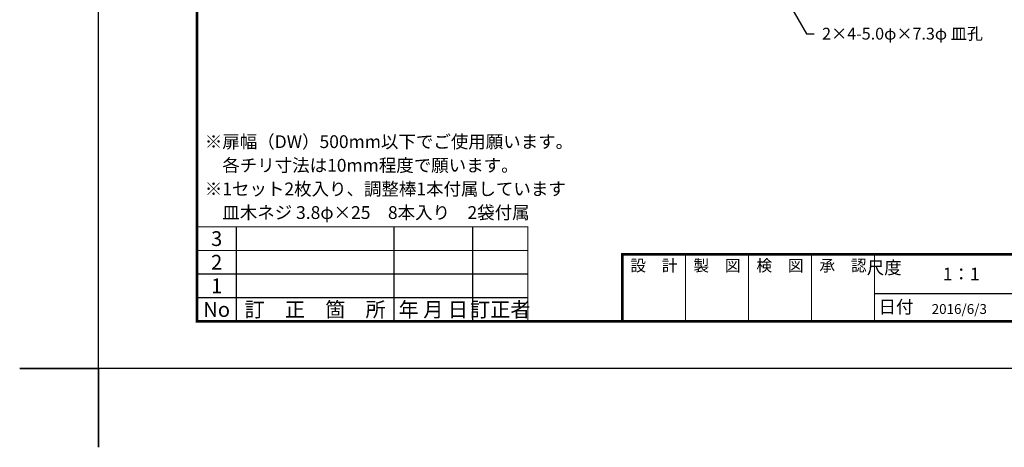
# Model space of a CAD drawing. Extents: x -20 to 440, y -20 to 317.
# Drawn here: x -20 to 230, y -20 to 89 of the extents above; entities that cross this region are included whole.
import ezdxf
from ezdxf import colors
from ezdxf.entities.mleader import LeaderData, LeaderLine
from ezdxf.enums import TextEntityAlignment as Align
from ezdxf.math import Vec2, Vec3

# ---------------------------------------------------------------- set-up
doc = ezdxf.new("R2010")
doc.units = 0
doc.header["$LTSCALE"] = 5
doc.header["$MEASUREMENT"] = 0
doc.layers.get('0').update_dxf_attribs({"linetype": 'CONTINUOUS'})
doc.layers.get('DEFPOINTS').update_dxf_attribs({"color": 252, "linetype": 'CONTINUOUS'})
doc.layers.add('TEXT', color=4, linetype='CONTINUOUS')
doc.layers.add('ZUWAKU', color=5, linetype='CONTINUOUS')
doc.styles.get("Standard").update_dxf_attribs({"font": 'txt', "bigfont": 'extfont.shx'})
doc.styles.add('TATE', font='txt.shx', dxfattribs={"bigfont": 'extfont.shx'})

# ---------------------------------------------------------------- blocks, each defined once
blk = doc.blocks.new('WAKU')
for points, const_width in [([(25, 285), (408, 285), (408, 12), (25, 12)], 0.7), ([(25, 36), (109, 36), (109, 12), (25, 12)], 0.3)]:
    blk.add_lwpolyline(points, close=True, dxfattribs=dict(const_width=const_width))
for points, const_width in [([(35, 12), (35, 36)], 0.3), ([(75, 12), (75, 36)], 0.3), ([(95, 12), (95, 36)], 0.3), ([(25, 30), (109, 30)], 0.3), ([(408, 29), (133, 29), (133, 12)], 0.7), ([(149, 12), (149, 29)], 0.3), ([(165, 12), (165, 29)], 0.3), ([(181, 12), (181, 29)], 0.3), ([(197, 12), (197, 29)], 0.3), ([(25, 24), (109, 24)], 0.3), ([(25, 18), (109, 18)], 0.3), ([(197, 19), (408, 19)], 0.3)]:
    blk.add_lwpolyline(points, dxfattribs=dict(const_width=const_width))
at = {"layer": 'TEXT'}
for s, height, p in [('3', 3.75, (30, 31.125)), ('2', 3.75, (30, 25.125)), ('設\u3000計', 2.925, (141, 24.7)), ('製\u3000図', 2.925, (157, 24.7)), ('検\u3000図', 2.925, (173, 24.7)), ('承\u3000認', 2.925, (189, 24.7)), ('1', 3.75, (30, 19.125)), ('No', 3.75, (30, 13.125)), ('訂\u3000正\u3000箇\u3000所', 3.75, (55, 13.125)), ('年 月 日', 3.75, (85, 13.125)), ('訂正者', 3.75, (102, 13.125))]:
    blk.add_text(s, height=height, dxfattribs=at).set_placement(p, align=Align.CENTER)
at = {"layer": 'TEXT', "style": 'TATE'}
blk.add_text('尺度', height=3.25, dxfattribs=at).set_placement((199.4625, 24), align=Align.CENTER)
at = {"layer": 'TEXT'}
blk.add_text('日付', height=3.25, dxfattribs=at).set_placement((198, 14.0375))

msp = doc.modelspace()

# ---------------------------------------------------------------- linework, layer by layer
at = {"layer": 'DEFPOINTS'}
for points in [[(0, 297), (420, 297), (420, 0), (0, 0)], [(0, 0), (-20, 0), (0, 0), (0, -20)]]:
    msp.add_lwpolyline(points, close=True, dxfattribs=at)

# ---------------------------------------------------------------- block references
at = {"layer": 'ZUWAKU'}
msp.add_blockref('WAKU', (0, 0), dxfattribs=at)

# ---------------------------------------------------------------- texts
at = {"layer": 'TEXT'}
for s, height, p in [('※扉幅（DW）500mm以下でご使用願います。', 3.25, (27, 56)), ('\u3000各チリ寸法は10mm程度で願います。', 3.25, (27, 50)), ('※1セット2枚入り、調整棒1本付属しています', 3.25, (27, 44)), ('\u3000皿木ネジ 3.8φ×25\u30008本入り\u30002袋付属', 3.25, (27, 38)), ('2016/6/3', 2.5, (211.5, 13.875))]:
    msp.add_text(s, height=height, dxfattribs=at).set_placement(p)
msp.add_text('1：1', height=3.25, dxfattribs=at).set_placement((219, 22.375), align=Align.CENTER)

# ---------------------------------------------------------------- leaders
ml = msp.add_multileader_mtext('Standard', dxfattribs=at)
ml.set_content('2×4-5.0φ×7.3φ 皿孔', color=256, style='STANDARD')
ml.set_leader_properties()
ml.build(insert=Vec2(0, 0))
ml.multileader.update_dxf_attribs({"text_right_attachment_type": 6, "dogleg_length": 2, "arrow_head_size": 1})
ctx = ml.context
ctx.base_point, ctx.char_height, ctx.arrow_head_size, ctx.plane_origin = Vec3(181.69204, 85.05189), 3, 1, Vec3(173.57046, 97.38683)
ctx.right_attachment = 6
notes = []
notes.append((ctx, [(0, (1, 1, 0), (179.69204, 85.05189), (1, 0), 2, [(0, [(172.57046, 97.38683)], 0, [])])]))
ctx.mtext.insert, ctx.mtext.flow_direction = Vec3(183.69204, 86.55189), 5
for ctx, leaders in notes:
    for number, flags, end, landing, length, lines in leaders:
        leader = LeaderData()
        leader.index, (leader.has_last_leader_line, leader.has_dogleg_vector, leader.attachment_direction) = number, flags
        leader.last_leader_point, leader.dogleg_vector, leader.dogleg_length = Vec3(end), Vec3(landing), length
        for number, points, colour, breaks in lines:
            line = LeaderLine()
            line.index, line.vertices, line.color, line.breaks = number, Vec3.list(points), colors.encode_raw_color(colour), breaks
            leader.lines.append(line)
        ctx.leaders.append(leader)

doc.saveas('drawing.dxf')
